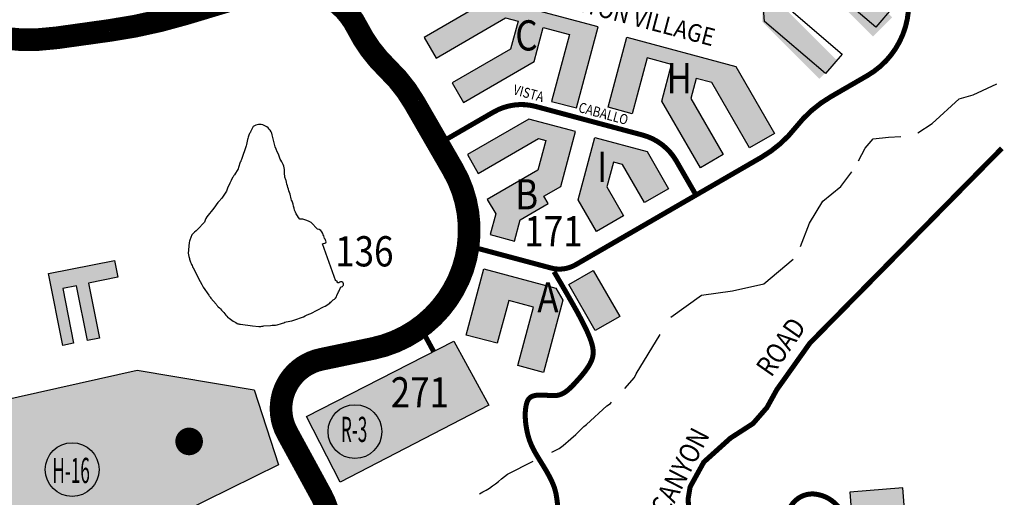
# Model space of a CAD drawing. Units: feet. Extents: x 5759933 to 5771945, y 2301100 to 2313121.
# Drawn here: x 5767329 to 5769285, y 2308099 to 2309047 of the extents above; entities that cross this region are included whole.
import ezdxf
from ezdxf.enums import TextEntityAlignment as Align

# ---------------------------------------------------------------- set-up
doc = ezdxf.new("R2010")
doc.units = ezdxf.units.FT
doc.header["$MEASUREMENT"] = 0
doc.linetypes.add('HIDDEN', pattern=[0.375, 0.25, -0.125])
for name, color, linetype in [('v_bldg', 5, 'Continuous'), ('v_bldg-fill', 7, 'Continuous'), ('v_creek', 7, 'Continuous'), ('v_parking-general', 253, 'Continuous'), ('v_parking-labels', 4, 'Continuous'), ('v_parking-symbol', 2, 'Continuous'), ('v_road-major', 252, 'Continuous'), ('v_road-minor', 252, 'Continuous'), ('v_text_ms_building-name-black', 7, 'Continuous'), ('v_text_ms_building-no-black', 30, 'Continuous'), ('v_text_ms_building-no-outline', 40, 'Continuous'), ('v_text_ms_building-no-white', 20, 'Continuous'), ('v_text_ms_road', 1, 'Continuous'), ('v_water', 7, 'Continuous')]:
    doc.layers.add(name, color=color, linetype=linetype)
doc.layers.add('v_parking-labels-fill', color=7, linetype='Continuous', true_color=0xffffff)
doc.layers.add('v_text_ms_parking-labels', color=7, linetype='Continuous', true_color=0x000000)
doc.styles.add('BUILDING NUMBERS', font='simplex.shx', dxfattribs={"width": 0.85, "height": 60})
doc.styles.add('PLACE NAMES', font='arial.ttf', dxfattribs={"height": 25})
doc.styles.add('ROAD NAMES', font='arial.ttf', dxfattribs={"width": 0.85, "height": 40})
doc.styles.add('xparking', font='arial.ttf', dxfattribs={"height": 50})

msp = doc.modelspace()

# ---------------------------------------------------------------- hatches: boundary and pattern name
at = {"layer": 'v_bldg-fill'}
for points in [[(5768804.4, 2309189.1), (5768924.4, 2309189), (5769061.8, 2309051.4), (5769023.8, 2309013.4), (5768898.5, 2309138.8), (5768879.8, 2309157.5), (5768854.3, 2309157.6), (5768854.3, 2309064), (5768952.9, 2308965.2), (5768917.1, 2308929.4), (5768804.3, 2309042.2)], [(5768477.8, 2309032.8), (5768266.1, 2309089.4), (5768132.2, 2309011.9), (5768156, 2308970.7), (5768294.1, 2309050.5), (5768318.9, 2309043.9), (5768304.1, 2308988.6), (5768188.2, 2308921.6), (5768210.7, 2308882.8), (5768350.5, 2308963.7), (5768368.7, 2309031.5), (5768420.9, 2309017.6), (5768385.4, 2308884.8), (5768434.7, 2308871.7)], [(5768778.6, 2308792.3), (5768703.6, 2308921.9), (5768672.7, 2308930.2), (5768662.1, 2308890.5), (5768726.4, 2308779.2), (5768681, 2308752.9), (5768604.5, 2308885.2), (5768623.9, 2308958.1), (5768575.1, 2308971.1), (5768545.5, 2308860.3), (5768497.5, 2308873.1), (5768534.7, 2309012.3), (5768751.3, 2308954.3), (5768828.4, 2308821.1)], [(5768340.2, 2308849.5), (5768218.4, 2308779), (5768239.9, 2308741.7), (5768359.6, 2308810.9), (5768374.1, 2308807.1), (5768358.4, 2308748.2), (5768257.8, 2308690.1), (5768274.4, 2308661.3), (5768263.4, 2308620.2), (5768311.5, 2308607.3), (5768322.8, 2308649.4), (5768378.6, 2308681.7), (5768370, 2308696.5), (5768403.8, 2308716), (5768432.8, 2308824.7)], [(5768575.1, 2308785.3), (5768617.9, 2308711.3), (5768570.2, 2308683.8), (5768526.5, 2308759.5), (5768508.5, 2308764.3), (5768495.3, 2308715.1), (5768528.4, 2308657.8), (5768474.6, 2308626.7), (5768438.3, 2308689.5), (5768471.3, 2308813)], [(5767517.2, 2308569), (5767523.9, 2308535.4), (5767465.8, 2308523.9), (5767487.5, 2308414.6), (5767463.7, 2308409.9), (5767442, 2308518.8), (5767414.4, 2308513.3), (5767436.1, 2308404.4), (5767414.5, 2308400.1), (5767386.1, 2308542.9)], [(5768407.6, 2308490.3), (5768369.2, 2308346.7), (5768318.5, 2308360.3), (5768349.5, 2308476.2), (5768300.2, 2308489.4), (5768277.5, 2308404.5), (5768216, 2308420.9), (5768251, 2308552), (5768394.1, 2308513.7)], [(5768467.9, 2308549), (5768520.8, 2308457.6), (5768472.3, 2308429.6), (5768419.4, 2308521)], [(5769119.7, 2307798.1), (5769153.1, 2307811.8), (5769105.7, 2307929), (5769072.3, 2307915.5), (5769060.4, 2307944.9), (5769057.9, 2307976.4), (5769093.9, 2307979.3), (5769083, 2308117.3), (5768977.9, 2308109.1), (5768982.1, 2308056.7), (5769044.8, 2308061.6), (5769049.1, 2308007.5), (5769013.2, 2308004.7), (5769018.7, 2307935.1), (5769044.8, 2307870.3), (5769078.2, 2307883.8), (5769101.9, 2307825.2), (5769068.5, 2307811.7), (5769094.6, 2307746.9), (5769139, 2307693), (5769166.9, 2307715.9), (5769201.4, 2307674), (5769177.2, 2307654.1), (5769203, 2307622.8), (5769260.1, 2307669.6), (5769179.5, 2307767.3), (5769151.7, 2307744.4), (5769131.5, 2307768.9)]]:
    msp.add_hatch(color=256, dxfattribs=at).paths.add_polyline_path(points)
at = {"layer": 'v_parking-general'}
for points in [[(5767086.8, 2308464.9), (5767245.2, 2308494), (5767286.6, 2308289.3), (5767562.3, 2308351.4), (5767794.4, 2308312.3), (5767842.7, 2308162.9), (5767214.3, 2307853.6)], [(5767898.6, 2308259.2), (5768191.1, 2308408.6), (5768261, 2308281.4), (5767965.4, 2308128.9)]]:
    msp.add_hatch(color=256, dxfattribs=at).paths.add_polyline_path(points)
at = {"layer": 'v_parking-labels-fill'}
h = msp.add_hatch(color=256, dxfattribs=at)
edge = h.paths.add_edge_path()
edge.add_arc((5767994.9, 2308229.1), 53.4, 0, 360)
h = msp.add_hatch(color=256, dxfattribs=at)
edge = h.paths.add_edge_path()
edge.add_arc((5767433.2, 2308153.7), 53.4, 0, 360)

# ---------------------------------------------------------------- linework, layer by layer
at = {"layer": 'v_bldg'}
for points in [[(5768796.9, 2309189.9), (5768916.5, 2309199.3), (5769064.4, 2309072.9), (5769029.4, 2309032), (5768894.6, 2309147.2), (5768874.5, 2309164.4), (5768849.1, 2309162.4), (5768856.5, 2309069.1), (5768962.6, 2308978.4), (5768929.7, 2308939.8), (5768808.4, 2309043.4)], [(5768477.8, 2309032.8), (5768266.1, 2309089.4), (5768132.2, 2309011.9), (5768156, 2308970.7), (5768294.1, 2309050.5), (5768318.9, 2309043.9), (5768304.1, 2308988.6), (5768188.2, 2308921.6), (5768210.7, 2308882.8), (5768350.5, 2308963.7), (5768368.7, 2309031.5), (5768420.9, 2309017.6), (5768385.4, 2308884.8), (5768434.7, 2308871.7)], [(5768778.6, 2308792.3), (5768703.6, 2308921.9), (5768672.7, 2308930.2), (5768662.1, 2308890.5), (5768726.4, 2308779.2), (5768681, 2308752.9), (5768604.5, 2308885.2), (5768623.9, 2308958.1), (5768575.1, 2308971.1), (5768545.5, 2308860.3), (5768497.5, 2308873.1), (5768534.7, 2309012.3), (5768751.3, 2308954.3), (5768828.4, 2308821.1)], [(5768340.2, 2308849.5), (5768218.4, 2308779), (5768239.9, 2308741.7), (5768359.6, 2308810.9), (5768374.1, 2308807.1), (5768358.4, 2308748.2), (5768257.8, 2308690.1), (5768274.4, 2308661.3), (5768263.4, 2308620.2), (5768311.5, 2308607.3), (5768322.8, 2308649.4), (5768378.6, 2308681.7), (5768370, 2308696.5), (5768403.8, 2308716), (5768432.8, 2308824.7)], [(5768575.1, 2308785.3), (5768617.9, 2308711.3), (5768570.2, 2308683.8), (5768526.5, 2308759.5), (5768508.5, 2308764.3), (5768495.3, 2308715.1), (5768528.4, 2308657.8), (5768474.6, 2308626.7), (5768438.3, 2308689.5), (5768471.3, 2308813)], [(5767517.2, 2308569), (5767523.9, 2308535.4), (5767465.8, 2308523.9), (5767487.5, 2308414.6), (5767463.7, 2308409.9), (5767442, 2308518.8), (5767414.4, 2308513.3), (5767436.1, 2308404.4), (5767414.5, 2308400.1), (5767386.1, 2308542.9)], [(5768407.6, 2308490.3), (5768369.2, 2308346.7), (5768318.5, 2308360.3), (5768349.5, 2308476.2), (5768300.2, 2308489.4), (5768277.5, 2308404.5), (5768216, 2308420.9), (5768251, 2308552), (5768394.1, 2308513.7)], [(5768467.9, 2308549), (5768520.8, 2308457.6), (5768472.3, 2308429.6), (5768419.4, 2308521)], [(5767898.6, 2308259.2), (5768191.1, 2308408.6), (5768261, 2308281.4), (5767965.4, 2308128.9)]]:
    msp.add_lwpolyline(points, close=True, dxfattribs=at)
msp.add_lwpolyline([(5769093.9, 2307979.3), (5769083, 2308117.3), (5768977.9, 2308109.1), (5768982.1, 2308056.7)], dxfattribs=at)
at = {"layer": 'v_creek'}
for points in [[(5769112.8, 2308822.1), (5769141.4, 2308841.1), (5769194.8, 2308889.6), (5769223, 2308897.6), (5769269.6, 2308919.7)], [(5768995.3, 2308766.8), (5769008, 2308791.9), (5769024.2, 2308810.3), (5769054.3, 2308813.6), (5769079.2, 2308814.9)], [(5768879.8, 2308596.3), (5768897.4, 2308643.1), (5768923.9, 2308686.8), (5768960.2, 2308715.5), (5768982.1, 2308744.8)], [(5768622, 2308456), (5768683.1, 2308500.2), (5768744.9, 2308508.8), (5768806.9, 2308522.8), (5768865.2, 2308571.4)]]:
    msp.add_lwpolyline(points, dxfattribs=at)
at = {"layer": 'v_creek', "flags": 128}
for points in [[(5768531, 2308314.8), (5768549.8, 2308336.8), (5768553.3, 2308343.8), (5768601, 2308421.7)], [(5768400.4, 2308195.8), (5768408.3, 2308201.6), (5768423.9, 2308214.7), (5768433.8, 2308223.5), (5768449.4, 2308239.1), (5768454.8, 2308243.3), (5768495.2, 2308280.1), (5768502.2, 2308285.2), (5768504.1, 2308287.5)], [(5768386.1, 2308188.6), (5768400.4, 2308195.8)]]:
    msp.add_lwpolyline(points, dxfattribs=at)
msp.add_lwpolyline([(5768242, 2308105.8, 0.07278), (5768291.8, 2308140.1), (5768297.7, 2308144.4), (5768349, 2308170.1)], format="xyb", dxfattribs=at)
at = {"layer": 'v_parking-general'}
msp.add_lwpolyline([(5767086.8, 2308464.9), (5767245.2, 2308494), (5767286.6, 2308289.3), (5767562.3, 2308351.4), (5767794.4, 2308312.3), (5767842.7, 2308162.9), (5767214.3, 2307853.6)], close=True, dxfattribs=at)
at = {"layer": 'v_parking-labels'}
for centre in [(5767994.9, 2308229.1), (5767433.2, 2308153.7)]:
    msp.add_circle(centre, 53.4, dxfattribs=at)
at = {"layer": 'v_parking-symbol', "const_width": 27.4}
msp.add_lwpolyline([(5767665.5, 2308223.3, 1), (5767665.5, 2308195.9, 1)], format="xyb", close=True, dxfattribs=at)
at = {"layer": 'v_road-major', "const_width": 45}
msp.add_lwpolyline([(5768308.5, 2306967.6, -0.084778), (5768401.5, 2307119.7), (5768491.8, 2307222.3, 0.182366), (5768554.1, 2307387.4), (5768554.1, 2307474.2, 0.339677), (5768442.9, 2307619.1), (5768135.3, 2307701.3, -0.328535), (5767950, 2307932.9), (5767945.8, 2308038.3, 0.11525), (5767928.3, 2308101.9), (5767860.2, 2308226.8, -0.502735), (5767927.5, 2308372.5), (5768031, 2308394.2, 0.510693), (5768189.6, 2308749.2), (5768112.7, 2308882.3, 0.071105), (5768060.2, 2308949, -0.086078), (5767999.2, 2309031.5, 0.364417), (5767822, 2309107.9), (5767656.5, 2309058.2, -0.038145), (5767507.7, 2309025.6), (5767402.4, 2309010.9, -0.09316), (5767254.7, 2309017.8, 0.109462), (5767081.7, 2309020.2), (5766976.9, 2308998.6)], format="xyb", dxfattribs=at)
at = {"layer": 'v_road-minor', "const_width": 10}
for points in [[(5768672.3, 2308698.7), (5768801.7, 2308773.5, 0.096357), (5768870.8, 2308833.7, -0.096357), (5768939.9, 2308893.9), (5769012.4, 2308935.8, 0.790339), (5768920.3, 2309243.3), (5768837.1, 2309238.5, -0.06217), (5768615.8, 2309261.1), (5768301.1, 2309345.2, 0.198912), (5768149.3, 2309325.1), (5768044.1, 2309264.3)], [(5768219.8, 2308597.9), (5768384.4, 2308553.9, 0.198912), (5768433, 2308560.3), (5768672.3, 2308698.7)], [(5769222.7, 2307457.6, 0.232521), (5769189, 2307585.6), (5769167.2, 2307610.9, 0.041749), (5769119.4, 2307657.4, -0.075141), (5769079.5, 2307701.9, -0.093323), (5768987, 2307924, -0.007143), (5768983.1, 2307943.6, -0.050042), (5768979.9, 2307983.4, 0.100335), (5768965.6, 2308061.6, 0.266813), (5768910.9, 2308104.8, 0.272777), (5768863.9, 2308085.8, 0.076673), (5768806.1, 2307980.1), (5768719.6, 2307741, 0.095649), (5768711.8, 2307688.1, 0.113757), (5768718.9, 2307654.8, 0.043339), (5768727.9, 2307634.2), (5768759.3, 2307577, -0.207335), (5768777.9, 2307377.5), (5768749.8, 2307291.3, -0.100513), (5768730.1, 2307263.3), (5768720.5, 2307254.4)]]:
    msp.add_lwpolyline(points, format="xyb", dxfattribs=at)
at = {"layer": 'v_road-minor', "const_width": 10, "elevation": 0}
msp.add_lwpolyline([(5768672.3, 2308698.7), (5768633.1, 2308766.6, 0.198912), (5768566.2, 2308817.9), (5768353.7, 2308874.7, 0.198912), (5768270.2, 2308863.6), (5768160.2, 2308800)], format="xyb", dxfattribs=at)
at = {"layer": 'v_road-minor', "const_width": 10}
for points in [[(5768657.7, 2308065.4), (5768656.8, 2308096.3), (5768660.6, 2308119.3), (5768687.8, 2308168.6), (5768740.7, 2308216.2), (5768785.5, 2308245.1), (5768813.1, 2308276.8), (5768832.8, 2308312.4), (5768898.5, 2308404.8), (5769279.6, 2308791.4)], [(5768124.9, 2308436.4), (5768151.6, 2308387.3)]]:
    msp.add_lwpolyline(points, dxfattribs=at)
at = {"layer": 'v_road-minor', "linetype": 'HIDDEN', "ltscale": 0.3, "const_width": 10, "flags": 128}
msp.add_lwpolyline([(5768511.5, 2307606.7), (5768509.2, 2307625.7), (5768507.2, 2307642.8), (5768505.4, 2307658.2), (5768503.7, 2307672.1), (5768502.1, 2307684.5), (5768500.5, 2307695.7), (5768498.8, 2307705.7), (5768497.1, 2307714.8), (5768495.2, 2307723.1), (5768493.2, 2307730.5), (5768491, 2307737.3), (5768488.5, 2307743.5), (5768485.8, 2307749.2), (5768482.8, 2307754.4), (5768479.6, 2307759.2), (5768476, 2307763.7), (5768472.1, 2307768), (5768468, 2307772), (5768463.5, 2307775.9), (5768458.8, 2307779.5), (5768453.9, 2307782.8), (5768448.9, 2307786), (5768443.7, 2307789), (5768438.4, 2307791.7), (5768433.1, 2307794.3), (5768427.6, 2307796.6), (5768422.1, 2307798.8), (5768416.4, 2307800.6), (5768410.5, 2307802.3), (5768404.4, 2307803.6), (5768398.1, 2307804.7), (5768391.6, 2307805.6), (5768384.9, 2307806.1), (5768377.9, 2307806.3), (5768370.8, 2307806.3), (5768363.7, 2307806.1), (5768356.6, 2307805.7), (5768349.6, 2307805.2), (5768342.9, 2307804.5), (5768336.3, 2307803.8), (5768330.1, 2307803), (5768324.2, 2307802.1), (5768318.4, 2307801.2), (5768312.9, 2307800.3), (5768307.5, 2307799.5), (5768302.2, 2307798.7), (5768296.9, 2307798), (5768291.6, 2307797.4), (5768286.3, 2307796.9), (5768281, 2307796.6), (5768275.8, 2307796.4), (5768270.8, 2307796.4), (5768266.1, 2307796.5), (5768261.8, 2307796.8), (5768258, 2307797.2), (5768254.8, 2307797.8), (5768252.2, 2307798.5), (5768250.1, 2307799.4), (5768248.6, 2307800.4), (5768247.6, 2307801.6), (5768246.9, 2307802.9), (5768246.5, 2307804.3), (5768246.3, 2307805.8), (5768246.3, 2307807.3), (5768246.3, 2307809), (5768246.4, 2307810.6), (5768246.7, 2307812.4), (5768247.1, 2307814.2), (5768247.8, 2307816), (5768248.7, 2307817.9), (5768249.8, 2307819.9), (5768251.2, 2307821.9), (5768253, 2307823.9), (5768255.1, 2307825.9), (5768257.7, 2307828), (5768260.8, 2307830.1), (5768264.4, 2307832.2), (5768268.6, 2307834.3), (5768273.4, 2307836.4), (5768278.9, 2307838.5), (5768285.1, 2307840.6), (5768292, 2307842.7), (5768299.5, 2307844.8), (5768307.5, 2307846.9), (5768316.1, 2307848.9), (5768325.1, 2307850.8), (5768334.4, 2307852.7), (5768344.1, 2307854.5), (5768354.1, 2307856.1), (5768364.1, 2307857.8), (5768374.1, 2307859.3), (5768383.8, 2307860.9), (5768393.2, 2307862.5), (5768402, 2307864.2), (5768410, 2307866), (5768417.2, 2307867.9), (5768423.3, 2307870), (5768428.5, 2307872.2), (5768432.9, 2307874.5), (5768436.5, 2307876.9), (5768439.6, 2307879.3), (5768442.2, 2307881.7), (5768444.5, 2307884.1), (5768446.6, 2307886.4), (5768448.5, 2307888.6), (5768450.3, 2307890.7), (5768451.9, 2307892.9), (5768453.3, 2307895.1), (5768454.4, 2307897.4), (5768455.1, 2307899.9), (5768455.5, 2307902.6), (5768455.5, 2307905.5), (5768455, 2307908.7), (5768454, 2307912.2), (5768452.7, 2307916.1), (5768451, 2307920.2), (5768449, 2307924.8), (5768446.7, 2307929.7), (5768444.1, 2307934.9), (5768441.3, 2307940.6), (5768438.3, 2307946.6), (5768435.1, 2307953), (5768431.8, 2307959.8), (5768428.5, 2307966.9), (5768425.2, 2307974.4), (5768421.9, 2307982.1), (5768418.8, 2307990.1), (5768415.7, 2307998.4), (5768412.9, 2308006.8), (5768410.3, 2308015.5), (5768407.9, 2308024.1), (5768405.7, 2308032.8), (5768403.8, 2308041.4), (5768402.1, 2308049.8), (5768400.6, 2308057.9), (5768399.4, 2308065.7), (5768398.5, 2308073.1), (5768397.7, 2308080.1), (5768397, 2308086.8), (5768396.2, 2308093.3), (5768395.3, 2308099.7), (5768394.1, 2308106.1), (5768392.6, 2308112.4), (5768390.6, 2308118.9), (5768388, 2308125.4), (5768385.1, 2308132.1), (5768381.7, 2308138.8), (5768378.1, 2308145.5), (5768374.4, 2308152), (5768370.6, 2308158.4), (5768366.8, 2308164.5), (5768363.3, 2308170.2), (5768359.9, 2308175.6), (5768356.9, 2308180.7), (5768354, 2308185.5), (5768351.4, 2308190.1), (5768349, 2308194.6), (5768346.9, 2308199), (5768344.9, 2308203.4), (5768343.1, 2308207.8), (5768341.4, 2308212.4), (5768339.9, 2308217.1), (5768338.6, 2308221.8), (5768337.4, 2308226.5), (5768336.4, 2308231.2), (5768335.5, 2308235.8), (5768334.8, 2308240.3), (5768334.2, 2308244.7), (5768333.7, 2308248.8), (5768333.4, 2308252.8), (5768333.2, 2308256.6), (5768333.1, 2308260.4), (5768333.1, 2308264), (5768333.2, 2308267.5), (5768333.5, 2308271), (5768333.8, 2308274.4), (5768334.3, 2308277.9), (5768334.9, 2308281.3), (5768335.7, 2308284.6), (5768336.7, 2308287.7), (5768337.9, 2308290.6), (5768339.5, 2308293.2), (5768341.4, 2308295.5), (5768343.8, 2308297.5), (5768346.5, 2308299), (5768349.6, 2308300.1), (5768353, 2308300.9), (5768356.7, 2308301.4), (5768360.6, 2308301.7), (5768364.6, 2308301.7), (5768368.7, 2308301.6), (5768372.8, 2308301.4), (5768376.9, 2308301.1), (5768381, 2308300.8), (5768385, 2308300.6), (5768389, 2308300.5), (5768392.9, 2308300.7), (5768396.8, 2308301.1), (5768400.6, 2308301.9), (5768404.4, 2308303.2), (5768408.1, 2308304.9), (5768411.7, 2308307), (5768415.4, 2308309.7), (5768419.1, 2308312.7), (5768422.8, 2308316.1), (5768426.6, 2308319.8), (5768430.5, 2308323.9), (5768434.5, 2308328.3), (5768438.7, 2308333), (5768443, 2308337.8), (5768447.2, 2308342.9), (5768451.3, 2308348), (5768455.1, 2308353.3), (5768458.7, 2308358.6), (5768461.8, 2308363.8), (5768464.3, 2308369.1), (5768466.3, 2308374.2), (5768467.5, 2308379.4), (5768468.1, 2308384.8), (5768468, 2308390.5), (5768467.1, 2308396.7), (5768465.5, 2308403.5), (5768463, 2308411.1), (5768459.7, 2308419.6), (5768455.5, 2308429.1), (5768450.3, 2308440), (5768444, 2308452.4), (5768436.4, 2308466.6), (5768427.3, 2308482.8), (5768416.7, 2308501.4), (5768404.4, 2308522.6), (5768390.2, 2308546.6)], dxfattribs=at)
at = {"layer": 'v_water', "flags": 128}
msp.add_lwpolyline([(5767958.8, 2308528.2), (5767956.8, 2308527.5), (5767930.6, 2308601.7), (5767937, 2308604.1), (5767937.4, 2308606.2, 0.031148), (5767934.7, 2308612.6, -0.01707), (5767931.1, 2308622.5, 0.26119), (5767920.4, 2308631.2), (5767907.6, 2308644.1, 0.139476), (5767885.5, 2308651.2, -0.159559), (5767872.4, 2308680.7, 0.044524), (5767869, 2308688.4, -0.01881), (5767866, 2308700.6, -0.026634), (5767858.2, 2308727.5, -0.048995), (5767855.4, 2308734.1), (5767855.1, 2308742.9, 0.185617), (5767847.6, 2308767.7), (5767846.5, 2308770.2), (5767843.1, 2308780.2, -0.061791), (5767835.1, 2308799.5), (5767830.4, 2308818.4, 0.262372), (5767814.3, 2308837, 0.280857), (5767792.9, 2308834.6), (5767788.3, 2308825.8, -0.072336), (5767784.6, 2308819.4), (5767782.5, 2308813.5, 0.015468), (5767781.2, 2308808.9), (5767779.3, 2308799.1), (5767778.9, 2308796.8), (5767769.6, 2308769.5, -0.034094), (5767767.2, 2308764), (5767763.7, 2308753.5), (5767762.8, 2308750.7), (5767755.4, 2308738.9, 0.016279), (5767751.9, 2308733.7), (5767748.9, 2308727.7, -0.041678), (5767746.5, 2308722.5), (5767741.7, 2308712.1, -0.027811), (5767738.7, 2308704.7), (5767732.1, 2308694.6), (5767730.6, 2308692.6), (5767724.6, 2308686.1), (5767722.5, 2308684), (5767714.3, 2308672.6), (5767712.2, 2308669.4), (5767703.1, 2308658.7, 0.156253), (5767696.3, 2308644.9), (5767682.1, 2308630.2, 0.045965), (5767671.1, 2308620), (5767667.1, 2308609.5, 0.091561), (5767665.5, 2308604.6), (5767663.9, 2308582.9, 0.122841), (5767665.2, 2308576.7, -0.026152), (5767666.9, 2308569.3, 0.096227), (5767668.3, 2308565.3, 0.024013), (5767672.3, 2308556.4), (5767673.6, 2308554), (5767687.5, 2308526.8), (5767690.7, 2308520.9, -0.022025), (5767693.5, 2308516), (5767704.4, 2308499.9, -0.017959), (5767708.5, 2308494.3), (5767719.1, 2308481.9, 0.014021), (5767723.2, 2308477.1, -0.042222), (5767740.2, 2308458, 0.059286), (5767761, 2308443.9, 0.09305), (5767767.4, 2308442.3), (5767791.4, 2308438.9), (5767803.7, 2308437.6), (5767805.9, 2308437.7, 0.026489), (5767813.9, 2308439.2), (5767827, 2308440, 0.018776), (5767840.2, 2308440.8), (5767848.9, 2308443.5, -0.026744), (5767858.2, 2308446.9), (5767869.6, 2308449.2, 0.057943), (5767899.7, 2308460.8, 0.023097), (5767907.4, 2308463.5), (5767932.3, 2308476.7, 0.086027), (5767944.7, 2308484.4, 0.020189), (5767951.7, 2308490.8, 0.200746), (5767959.1, 2308499.4), (5767962.4, 2308506.5), (5767963.6, 2308508.7), (5767966.8, 2308516.7, 1.438605), (5767964.6, 2308525.7), (5767963, 2308524.4), (5767960.6, 2308524.6, -0.193246), (5767958.8, 2308528.2)], format="xyb", close=True, dxfattribs=at)

# ---------------------------------------------------------------- texts
at = {"layer": 'v_text_ms_building-name-black', "style": 'PLACE NAMES', "width": 0.9}
msp.add_text('POLY CANYON VILLAGE', height=35, rotation=345.219, dxfattribs=at).set_placement((5768259.5, 2309111.3))
at = {"layer": 'v_text_ms_building-no-black', "style": 'BUILDING NUMBERS', "width": 0.85}
for s, p in [('171', (5768389.1, 2308619.1)), ('136', (5768013.5, 2308579.3))]:
    msp.add_text(s, height=60, dxfattribs=at).set_placement(p, align=Align.MIDDLE)
at = {"layer": 'v_text_ms_building-no-outline', "style": 'BUILDING NUMBERS', "width": 0.85}
for s, p in [('C', (5768335.5, 2309008)), ('H', (5768639, 2308922.9)), ('I', (5768485.8, 2308747.2)), ('B', (5768335.9, 2308692.5)), ('A', (5768378.2, 2308487.9))]:
    msp.add_text(s, height=60, dxfattribs=at).set_placement(p, align=Align.MIDDLE)
at = {"layer": 'v_text_ms_building-no-white', "style": 'BUILDING NUMBERS', "width": 0.85}
for s, p in [('C', (5768335.5, 2309008)), ('H', (5768639, 2308922.9)), ('I', (5768485.8, 2308747.2)), ('B', (5768335.9, 2308692.5)), ('A', (5768378.2, 2308487.9)), ('271', (5768123.8, 2308299.3))]:
    msp.add_text(s, height=60, dxfattribs=at).set_placement(p, align=Align.MIDDLE)
at = {"layer": 'v_text_ms_parking-labels', "style": 'xparking', "width": 0.5}
for s, p in [('R-3', (5767967, 2308208.5)), ('H-16', (5767393.8, 2308127))]:
    msp.add_text(s, height=50, dxfattribs=at).set_placement(p)
at = {"layer": 'v_text_ms_road', "style": 'ROAD NAMES', "width": 0.85}
for s, height, rotation, p in [('VILLAGE', 40, 8.6249, (5767392.2, 2308990.1)), ('VISTA              CABALLO', 20, 344.8438, (5768307.2, 2308899.3)), ('ROAD', 40, 55.0162, (5768821.7, 2308335.3)), ('CANYON', 40, 62.6191, (5768615.9, 2308059.2))]:
    msp.add_text(s, height=height, rotation=rotation, dxfattribs=at).set_placement(p)

doc.saveas('drawing.dxf')
